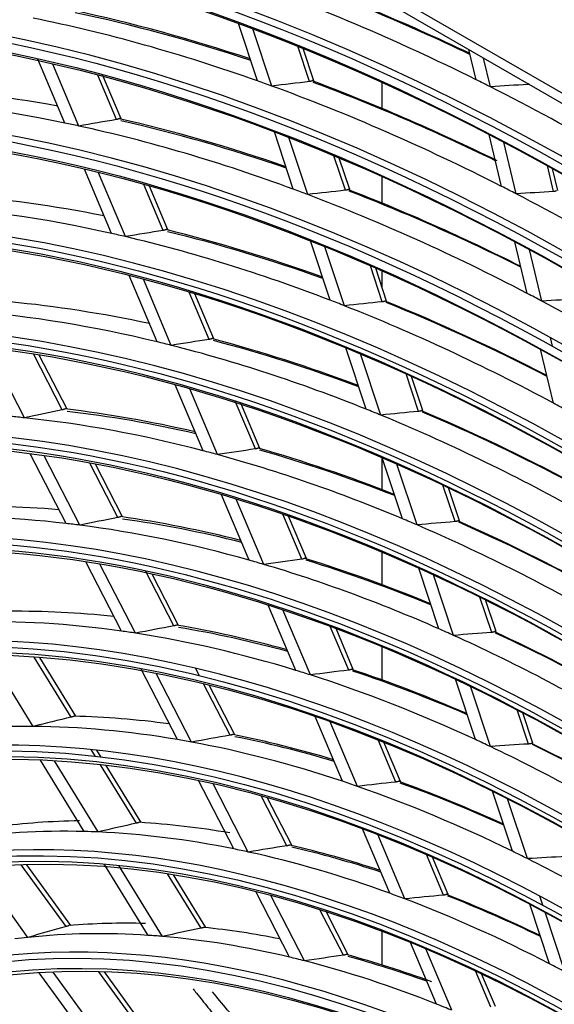
# Model space of a CAD drawing. Units: inches. Extents: x 245 to 9698, y 270 to 789.
# Drawn here: x 394 to 395, y 439 to 442 of the extents above; entities that cross this region are included whole.
import ezdxf

# ---------------------------------------------------------------- set-up
doc = ezdxf.new("R2010")
doc.units = ezdxf.units.IN
doc.header["$MEASUREMENT"] = 0
doc.layers.add('LG-Product', color=3, linetype='Continuous')

# ---------------------------------------------------------------- blocks, each defined once
blk = doc.blocks.new('ODU')
at = {"layer": 'LG-Product'}
for p, q in [((4189.94661, 4951.67044), (4428.06482, 4814.19282)), ((4269.84755, 4904.77865), (4314.681, 4878.89404)), ((4267.34044, 4894.68677), (4265.911, 4899.00447)), ((4268.41737, 4894.30008), (4266.99245, 4898.60414)), ((4271.24699, 4894.63534), (4270.36719, 4897.29282)), ((4271.57507, 4894.6921), (4270.76761, 4897.13107)), ((4283.77845, 4894.77829), (4283.23433, 4897.04979)), ((4284.86903, 4894.23274), (4284.3483, 4896.40661)), ((4252.85484, 4891.51621), (4250.82242, 4896.33175)), ((4253.90322, 4891.29337), (4251.93868, 4895.94805)), ((4256.73324, 4891.78194), (4255.32679, 4895.11432)), ((4257.07949, 4891.82555), (4255.68065, 4895.1399)), ((4276.70862, 4892.60712), (4276.70862, 4894.57467)), ((4287.68295, 4894.42424), (4287.66706, 4894.49056)), ((4270.03459, 4886.54893), (4268.61198, 4890.84602)), ((4271.11723, 4886.14503), (4269.69921, 4890.42823)), ((4285.70003, 4886.75638), (4284.76429, 4890.66277)), ((4286.79433, 4886.19535), (4285.86147, 4890.08967)), ((4273.9527, 4886.46262), (4273.09304, 4889.05926)), ((4274.28055, 4886.52004), (4273.49585, 4888.89027)), ((4289.61203, 4886.37102), (4289.14586, 4888.31711)), ((4256.35577, 4883.22128), (4254.32024, 4888.04418)), ((4257.41232, 4882.97906), (4255.38292, 4887.78743)), ((4276.70862, 4885.49563), (4276.70862, 4887.48891)), ((4289.92277, 4886.44346), (4289.52415, 4888.10755)), ((4260.25076, 4883.44771), (4258.7986, 4886.88839)), ((4260.59668, 4883.4921), (4259.21235, 4886.77205)), ((4272.7964, 4878.20675), (4271.32217, 4882.65975)), ((4287.62707, 4878.71169), (4286.69569, 4882.5999)), ((4273.88549, 4877.78336), (4272.41569, 4882.22294)), ((4288.72545, 4878.13363), (4287.79697, 4882.00968)), ((4276.72759, 4878.08092), (4275.83063, 4880.79024)), ((4277.05521, 4878.13905), (4276.23604, 4880.61337)), ((4276.70862, 4879.18789), (4276.70862, 4880.40958)), ((4259.79532, 4875.07179), (4257.69478, 4880.04869)), ((4260.86077, 4874.80848), (4258.76617, 4879.77132)), ((4263.7084, 4875.25533), (4262.21177, 4878.80139)), ((4264.05398, 4875.30052), (4262.62935, 4878.67598)), ((4289.53906, 4874.73709), (4289.38253, 4875.39056)), ((4249.82224, 4869.35977), (4247.1212, 4874.59738)), ((4252.66126, 4869.96329), (4250.51088, 4874.13312)), ((4275.50978, 4870.01084), (4273.98364, 4874.62064)), ((4276.60589, 4869.56623), (4275.08407, 4874.16297)), ((4289.60251, 4870.46499), (4288.6336, 4874.50981)), ((4253.01892, 4870.01025), (4250.92683, 4874.06703)), ((4279.45525, 4869.84187), (4278.52185, 4872.66125)), ((4279.78262, 4869.90074), (4278.93015, 4872.47567)), ((4263.25005, 4866.88632), (4261.15982, 4871.83879)), ((4264.32547, 4866.59938), (4262.24123, 4871.53769)), ((4267.18344, 4867.02174), (4265.67085, 4870.60561)), ((4267.52866, 4867.06778), (4266.09331, 4870.46863)), ((4252.94019, 4861.42002), (4250.24529, 4866.6457)), ((4253.98209, 4861.29337), (4251.29455, 4866.5048)), ((4276.70862, 4863.96829), (4276.70862, 4866.37308)), ((4278.23515, 4861.77873), (4276.71645, 4866.36603)), ((4256.8351, 4861.86977), (4254.73088, 4865.95008)), ((4257.19529, 4861.91182), (4255.15289, 4865.87225)), ((4279.33912, 4861.31037), (4277.82472, 4865.88469)), ((4282.19663, 4861.56138), (4281.28858, 4864.30421)), ((4282.52374, 4861.62104), (4281.70016, 4864.10872)), ((4266.72273, 4858.65831), (4264.64333, 4863.58513)), ((4267.8094, 4858.34471), (4265.73589, 4863.2576)), ((4270.67909, 4858.73932), (4269.25398, 4862.1159)), ((4271.02393, 4858.78627), (4269.6809, 4861.96836)), ((4276.70862, 4856.81823), (4276.70862, 4859.26803)), ((4257.11222, 4853.32999), (4254.43146, 4858.52827)), ((4258.16941, 4853.1737), (4255.49592, 4858.3579)), ((4261.03842, 4853.71908), (4258.90676, 4857.85261)), ((4280.97467, 4853.50385), (4279.46373, 4858.06772)), ((4261.40158, 4853.75537), (4259.41408, 4857.60934)), ((4282.08752, 4853.00868), (4280.58078, 4857.55989)), ((4284.95427, 4853.23178), (4284.07406, 4855.89052)), ((4285.28111, 4853.29228), (4284.48932, 4855.68392)), ((4270.21686, 4850.37947), (4268.14875, 4855.27955)), ((4271.31634, 4850.03554), (4269.25394, 4854.9221)), ((4274.19942, 4850.3984), (4272.81573, 4853.67686)), ((4274.54429, 4850.44528), (4273.24823, 4853.51611)), ((4276.70862, 4849.66174), (4276.70862, 4852.15655)), ((4250.47241, 4846.15981), (4247.16969, 4851.5251)), ((4253.32895, 4846.86096), (4250.55092, 4851.37389)), ((4253.6885, 4846.92505), (4250.96859, 4851.34356)), ((4261.31525, 4845.17987), (4258.5669, 4850.50921)), ((4262.97488, 4849.96408), (4262.677, 4850.54169)), ((4262.39001, 4844.9895), (4259.73089, 4850.14582)), ((4283.73112, 4845.17785), (4282.22818, 4849.71757)), ((4265.27753, 4845.49899), (4263.28107, 4849.37034)), ((4265.64011, 4845.5364), (4263.71788, 4849.26382)), ((4284.85407, 4844.65218), (4283.35516, 4849.17971)), ((4273.73696, 4842.03913), (4271.6804, 4846.91184)), ((4287.73139, 4844.84334), (4286.88181, 4847.40955)), ((4288.0583, 4844.90361), (4287.30132, 4847.19013)), ((4274.85115, 4841.66033), (4272.8001, 4846.51999)), ((4277.74973, 4841.98647), (4276.41198, 4845.15608)), ((4278.09414, 4842.03445), (4276.85097, 4844.97994)), ((4255.1496, 4843.9033), (4254.82904, 4844.42406)), ((4255.57816, 4843.85528), (4255.25574, 4844.37906)), ((4254.31309, 4838.26723), (4251.01954, 4843.61764)), ((4255.35347, 4838.23049), (4252.0675, 4843.56857)), ((4258.23485, 4838.89129), (4255.52987, 4843.28556)), ((4258.59893, 4838.94803), (4255.9582, 4843.23791)), ((4265.55632, 4836.95597), (4262.90518, 4842.09682)), ((4266.65155, 4836.72593), (4264.00698, 4841.85403)), ((4269.56075, 4837.19336), (4267.62785, 4840.94146)), ((4286.50805, 4836.79), (4285.01322, 4841.3052)), ((4269.92273, 4837.23195), (4268.0738, 4840.81722)), ((4287.64261, 4836.22926), (4286.15161, 4840.73288)), ((4277.28891, 4833.62329), (4275.24408, 4838.46823)), ((4278.42024, 4833.2039), (4276.38055, 4838.03665)), ((4281.33699, 4833.487), (4280.05064, 4836.53482)), ((4252.94735, 4831.12374), (4249.57916, 4835.76178)), ((4253.30327, 4831.20736), (4249.98739, 4835.77337)), ((4259.11769, 4830.46213), (4255.83336, 4835.79755)), ((4260.1851, 4830.38148), (4256.91078, 4835.70063)), ((4281.6809, 4833.53613), (4280.49717, 4836.34082)), ((4250.08154, 4830.30799), (4246.27217, 4835.55354)), ((4263.09536, 4830.99536), (4260.58168, 4835.07885)), ((4263.46476, 4831.04346), (4261.02254, 4835.01085)), ((4269.7511, 4828.82184), (4267.20863, 4833.75196)), ((4270.86992, 4828.54605), (4268.33401, 4833.46346)), ((4289.31011, 4828.32623), (4287.82338, 4832.81697)), ((4288.80451, 4832.71966), (4288.57795, 4833.40401)), ((4273.80434, 4828.96458), (4272.03816, 4832.38941)), ((4274.16571, 4829.00435), (4272.49509, 4832.24386)), ((4290.45818, 4827.72465), (4288.97493, 4832.20492)), ((4276.70862, 4828.23728), (4276.70862, 4830.77067)), ((4280.80209, 4825.29933), (4278.84738, 4829.93072)), ((4281.95319, 4824.83311), (4280.0035, 4829.4526)), ((4254.61042, 4822.58189), (4250.93343, 4827.64516)), ((4255.64496, 4822.64707), (4251.9755, 4827.69997)), ((4258.55049, 4823.40813), (4255.41127, 4827.73087)), ((4258.91351, 4823.48197), (4255.83641, 4827.71919)), ((4284.89105, 4825.06617), (4283.74223, 4827.78813)), ((4285.23448, 4825.11646), (4284.19764, 4827.5731))]:
    blk.add_line(p, q, dxfattribs=at)
for centre, major_axis, ratio, start_param, end_param in [((4292.03515, 4717.59107), (107.97802, -187.02342), 0.57735027, 2.4860447, 3.81080215), ((4292.03515, 4717.59107), (-108.20948, 187.42431), 0.57735027, 5.64310216, 6.93531686), ((4292.26743, 4717.72518), (-107.79197, 186.70117), 0.57735027, 5.64253569, 6.92383493), ((4292.26743, 4717.72518), (108.39553, -187.74657), 0.57735027, 2.5351379, 3.7480474), ((4292.26743, 4717.72518), (-104.17678, 180.43948), 0.57735027, 3.92699084, 6.28318531), ((4292.26743, 4717.72518), (-99.86428, 172.97001), 0.57735027, 3.92699082, 6.28318531), ((4292.26743, 4717.72518), (-95.55178, 165.50054), 0.57735027, 3.92699081, 6.28318531), ((4294.15648, 4718.81582), (104.34375, -180.72868), 0.57735027, 2.42658142, 2.55007406), ((4296.04552, 4719.90646), (104.17678, -180.43948), 0.57735027, 2.44276198, 2.54248614), ((4296.2778, 4720.04056), (-103.99073, 180.11722), 0.57735027, 5.58598517, 5.68546078), ((4294.15648, 4718.81582), (100.03125, -173.25921), 0.57735027, 2.54690724, 2.67005938), ((4296.04552, 4719.90646), (99.86428, -172.97001), 0.57735027, 2.56482264, 2.66210238), ((4296.2778, 4720.04056), (-99.67823, 172.64776), 0.57735027, 5.70822767, 5.80512004), ((4292.26743, 4717.72518), (-91.14553, 157.86869), 0.57735027, 3.92699082, 6.28318531), ((4296.04552, 4719.90646), (95.55178, -165.50054), 0.57735027, 2.68573655, 2.78066032), ((4294.15648, 4718.81582), (100.03125, -173.25921), 0.57735027, 2.53915969, 2.54690724), ((4141.26932, 4649.29193), (412.75278, 156.84332), 0.47071476, 1.07862273, 1.08571261), ((4294.15648, 4718.81582), (100.03125, -173.25921), 0.57735027, 2.41600754, 2.53915969), ((4296.04552, 4719.90646), (99.86428, -172.97001), 0.57735027, 2.4318368, 2.53120268), ((4296.2778, 4720.04056), (-99.67823, 172.64776), 0.57735027, 5.57618875, 5.67422035), ((4294.15648, 4718.81582), (104.34375, -180.72868), 0.57735027, 2.41917436, 2.42658142), ((4135.90002, 4653.91581), (437.11146, 138.11876), 0.45479921, 1.07720125, 1.08397835), ((4294.15648, 4718.81582), (104.34375, -180.72868), 0.57735027, 2.29568173, 2.41917436), ((4294.15648, 4718.81582), (95.71875, -165.78974), 0.57735027, 2.66624749, 2.78902518), ((4294.15648, 4718.81582), (95.71875, -165.78974), 0.57735027, 2.65812549, 2.66624749), ((4147.02497, 4645.14658), (386.77921, 174.07362), 0.48180096, 1.07638056, 1.08381504), ((4294.15648, 4718.81582), (95.71875, -165.78974), 0.57735027, 2.5353478, 2.65812549), ((4296.04552, 4719.90646), (95.55178, -165.50054), 0.57735027, 2.55410551, 2.64976062), ((4296.2778, 4720.04056), (-95.36573, 165.17829), 0.57735027, 5.6975758, 5.79282374), ((4292.26743, 4717.72518), (-86.83303, 150.39922), 0.57735027, 3.92699081, 6.28318531), ((4294.15648, 4718.81582), (100.03125, -173.25921), 0.57735027, 2.40825999, 2.41600754), ((4296.04552, 4719.90646), (91.14553, -157.86869), 0.57735027, 2.67374112, 2.76679198), ((4294.15648, 4718.81582), (95.71875, -165.78974), 0.57735027, 2.5272258, 2.5353478), ((4144.94939, 4650.65621), (395.88853, 150.43142), 0.47071057, 1.06726604, 1.07470049), ((4294.15648, 4718.81582), (95.71875, -165.78974), 0.57735027, 2.40444811, 2.5272258), ((4296.04552, 4719.90646), (95.55178, -165.50054), 0.57735027, 2.42214544, 2.51886093), ((4296.2778, 4720.04056), (-95.36573, 165.17829), 0.57735027, 5.56548163, 5.66192404), ((4139.62986, 4655.01788), (419.97895, 132.71485), 0.45480999, 1.06675694, 1.07384675), ((4294.15648, 4718.81582), (100.03125, -173.25921), 0.57735027, 2.28510785, 2.40825999), ((4294.15648, 4718.81582), (91.3125, -158.15789), 0.57735027, 2.65326626, 2.77562052), ((4294.15648, 4718.81582), (91.3125, -158.15789), 0.57735027, 2.64472082, 2.65326626), ((4150.68504, 4646.76012), (369.96102, 166.5105), 0.48180762, 1.06362349, 1.07144756), ((4296.04552, 4719.90646), (91.14553, -157.86869), 0.57735027, 2.54207173, 2.63589229), ((4296.2778, 4720.04056), (-90.95948, 157.54644), 0.57735027, 5.68561369, 5.77900448), ((4294.15648, 4718.81582), (91.3125, -158.15789), 0.57735027, 2.52236657, 2.64472082), ((4292.26743, 4717.72518), (-82.52053, 142.92975), 0.57735027, 3.9269908, 6.28318531), ((4294.15648, 4718.81582), (95.71875, -165.78974), 0.57735027, 2.3963261, 2.40444811), ((4296.04552, 4719.90646), (86.83303, -150.39922), 0.57735027, 2.66078084, 2.75179065), ((4294.15648, 4718.81582), (91.3125, -158.15789), 0.57735027, 2.51382113, 2.52236657), ((4148.70636, 4652.04412), (378.66288, 143.885), 0.47070951, 1.0545291, 1.06235337), ((4296.04552, 4719.90646), (91.14553, -157.86869), 0.57735027, 2.41005806, 2.5049926), ((4296.2778, 4720.04056), (-90.95948, 157.54644), 0.57735027, 5.55346023, 5.64810479), ((4143.3854, 4656.15995), (402.80729, 127.27929), 0.45479956, 1.05541756, 1.06285214), ((4294.15648, 4718.81582), (95.71875, -165.78974), 0.57735027, 2.27354841, 2.3963261), ((4294.15648, 4718.81582), (87, -150.68842), 0.57735027, 2.63923448, 2.76112734), ((4294.15648, 4718.81582), (91.3125, -158.15789), 0.57735027, 2.39146688, 2.51382113), ((4294.15648, 4718.81582), (87, -150.68842), 0.57735027, 2.63022765, 2.63923448), ((4154.27772, 4648.36231), (353.48278, 159.08879), 0.48180159, 1.04989785, 1.05814722), ((4296.04552, 4719.90646), (86.83303, -150.39922), 0.57735027, 2.52906946, 2.62089096), ((4296.2778, 4720.04056), (-86.64698, 150.07697), 0.57735027, 5.67268999, 5.76405389), ((4294.15648, 4718.81582), (87, -150.68842), 0.57735027, 2.50833479, 2.63022765), ((4292.26743, 4717.72518), (-78.20803, 135.46028), 0.57735027, 3.92699084, 6.28318531), ((4294.15648, 4718.81582), (91.3125, -158.15789), 0.57735027, 2.38292144, 2.39146688), ((4160.08172, 4645.21746), (327.27818, 172.2658), 0.48777705, 1.04193863, 1.05066435), ((4296.04552, 4719.90646), (82.52053, -142.92975), 0.57735027, 2.64641255, 2.73513768), ((4296.2778, 4720.04056), (-82.33448, 142.6075), 0.57735027, 5.79021979, 5.87835412), ((4294.15648, 4718.81582), (87, -150.68842), 0.57735027, 2.49932796, 2.50833479), ((4152.37886, 4653.39457), (361.8107, 137.48448), 0.47071275, 1.04077841, 1.04902768), ((4296.04552, 4719.90646), (86.83303, -150.39922), 0.57735027, 2.39699655, 2.48999126), ((4296.2778, 4720.04056), (-86.64698, 150.07697), 0.57735027, 5.54046697, 5.6331542), ((4294.15648, 4718.81582), (82.6875, -143.21895), 0.57735027, 2.74504684, 2.75457021), ((4294.15648, 4718.81582), (82.6875, -143.21895), 0.57735027, 2.62367052, 2.74504684), ((4294.15648, 4718.81582), (87, -150.68842), 0.57735027, 2.37743509, 2.49932796), ((4294.15648, 4718.81582), (82.6875, -143.21895), 0.57735027, 2.61414715, 2.62367052), ((4157.86303, 4649.94882), (337.01677, 151.68048), 0.48180409, 1.03468331, 1.04340898), ((4296.04552, 4719.90646), (82.52053, -142.92975), 0.57735027, 2.5146555, 2.60423799), ((4296.2778, 4720.04056), (-82.33448, 142.6075), 0.57735027, 5.65835673, 5.74745443), ((4294.15648, 4718.81582), (82.6875, -143.21895), 0.57735027, 2.49277083, 2.61414715), ((4292.26743, 4717.72518), (-73.89553, 127.99081), 0.57735027, 3.92699082, 6.28318531), ((4296.04552, 4719.90646), (78.20803, -135.46028), 0.57735027, 2.76177282, 2.84743773), ((4294.15648, 4718.81582), (78.375, -135.74948), 0.57735027, 2.73720352, 2.85799715), ((4163.56066, 4647.03927), (311.28483, 163.84799), 0.48777739, 1.02501061, 1.03427437), ((4296.04552, 4719.90646), (78.20803, -135.46028), 0.57735027, 2.63038743, 2.71653803), ((4296.2778, 4720.04056), (-78.02198, 135.13803), 0.57735027, 5.77429031, 5.85981078), ((4294.15648, 4718.81582), (82.6875, -143.21895), 0.57735027, 2.48324746, 2.49277083), ((4156.05568, 4654.75262), (344.95185, 131.07763), 0.47071186, 1.02557349, 1.03429919), ((4296.04552, 4719.90646), (82.52053, -142.92975), 0.57735027, 2.38251408, 2.47333829), ((4294.15648, 4718.81582), (78.375, -135.74948), 0.57735027, 2.72709746, 2.73720352), ((4294.15648, 4718.81582), (78.375, -135.74948), 0.57735027, 2.60630382, 2.72709746), ((4294.15648, 4718.81582), (82.6875, -143.21895), 0.57735027, 2.36187113, 2.48324746), ((4296.2778, 4720.04056), (-82.33448, 142.6075), 0.57735027, 5.52606009, 5.61655474), ((4294.15648, 4718.81582), (78.375, -135.74948), 0.57735027, 2.59619776, 2.60630382), ((4161.45285, 4651.54439), (320.54366, 144.26432), 0.48180169, 1.01776371, 1.02702752), ((4296.04552, 4719.90646), (78.20803, -135.46028), 0.57735027, 2.49857928, 2.58563834), ((4296.2778, 4720.04056), (-78.02198, 135.13803), 0.57735027, 5.64236796, 5.72891109), ((4294.15648, 4718.81582), (78.375, -135.74948), 0.57735027, 2.47540413, 2.59619776), ((4292.26743, 4717.72518), (-69.58303, 120.52134), 0.57735027, 3.92699081, 6.28318531), ((4296.04552, 4719.90646), (73.89553, -127.99081), 0.57735027, 2.74381509, 2.82651973), ((4294.15648, 4718.81582), (74.0625, -128.28001), 0.57735027, 2.71769434, 2.83782485), ((4167.04205, 4648.86659), (295.28759, 155.42522), 0.48777483, 1.00605458, 1.01593166), ((4296.04552, 4719.90646), (73.89553, -127.99081), 0.57735027, 2.61239769, 2.69562004), ((4296.2778, 4720.04056), (-73.70948, 127.66856), 0.57735027, 5.75640528, 5.83895182), ((4294.15648, 4718.81582), (78.375, -135.74948), 0.57735027, 2.46529807, 2.47540413), ((4294.15648, 4718.81582), (74.0625, -128.28001), 0.57735027, 2.70692515, 2.71769434), ((4294.15648, 4718.81582), (74.0625, -128.28001), 0.57735027, 2.58679465, 2.70692515), ((4159.73271, 4656.11091), (328.09278, 124.67056), 0.47071087, 1.00864969, 1.01791348), ((4294.15648, 4718.81582), (78.375, -135.74948), 0.57735027, 2.34450444, 2.46529807), ((4296.04552, 4719.90646), (78.20803, -135.46028), 0.57735027, 2.36636206, 2.45473864), ((4296.2778, 4720.04056), (-78.02198, 135.13803), 0.57735027, 5.50998751, 5.59801139), ((4296.04552, 4719.90646), (73.89553, -127.99081), 0.57735027, 2.48053114, 2.56472035), ((4294.15648, 4718.81582), (74.0625, -128.28001), 0.57735027, 2.57602546, 2.58679465), ((4165.03749, 4653.13009), (304.07835, 136.85682), 0.48180449, 0.99878942, 1.0086663), ((4294.15648, 4718.81582), (74.0625, -128.28001), 0.57735027, 2.45589495, 2.57602546), ((4296.2778, 4720.04056), (-73.70948, 127.66856), 0.57735027, 5.62441747, 5.70805212), ((4172.72908, 4646.77332), (269.6152, 164.1392), 0.4884549, 0.99114017, 1.00172349), ((4296.04552, 4719.90646), (69.58303, -120.52134), 0.57735027, 2.72350363, 2.80280769), ((4292.26743, 4717.72518), (-65.27053, 113.05187), 0.57735027, 3.92699079, 6.28318531), ((4294.15648, 4718.81582), (69.75, -120.81054), 0.57735027, 2.8265092, 2.94587721), ((4294.15648, 4718.81582), (69.75, -120.81054), 0.57735027, 2.81497752, 2.8265092), ((4294.15648, 4718.81582), (69.75, -120.81054), 0.57735027, 2.69560951, 2.81497752), ((4170.51984, 4650.68588), (279.29603, 147.0097), 0.48777646, 0.98464244, 0.99522576), ((4296.04552, 4719.90646), (69.58303, -120.52134), 0.57735027, 2.59205259, 2.671908), ((4296.2778, 4720.04056), (-69.39698, 120.19909), 0.57735027, 5.73617041, 5.81530129), ((4294.15648, 4718.81582), (69.75, -120.81054), 0.57735027, 2.68407782, 2.69560951), ((4294.15648, 4718.81582), (69.75, -120.81054), 0.57735027, 2.56470981, 2.68407782), ((4294.15648, 4718.81582), (74.0625, -128.28001), 0.57735027, 2.44512576, 2.45589495), ((4163.40913, 4657.46811), (311.23465, 118.26438), 0.47071046, 0.98968666, 0.99956367), ((4294.15648, 4718.81582), (74.0625, -128.28001), 0.57735027, 2.32499526, 2.44512576), ((4296.04552, 4719.90646), (73.89553, -127.99081), 0.57735027, 2.34823116, 2.43382065), ((4296.2778, 4720.04056), (-73.70948, 127.66856), 0.57735027, 5.49194082, 5.57715243), ((4294.15648, 4718.81582), (69.75, -120.81054), 0.57735027, 2.55317813, 2.56470981), ((4168.629, 4654.72827), (287.60309, 129.43825), 0.48180087, 0.97739618, 0.98797956), ((4294.15648, 4718.81582), (69.75, -120.81054), 0.57735027, 2.43381012, 2.55317813), ((4296.04552, 4719.90646), (69.58303, -120.52134), 0.57735027, 2.46011866, 2.5410083), ((4296.2778, 4720.04056), (-69.39698, 120.19909), 0.57735027, 5.60410894, 5.6844016), ((4296.04552, 4719.90646), (65.27053, -113.05187), 0.57735027, 2.82981907, 2.90658105), ((4176.08205, 4648.8204), (254.17539, 154.73936), 0.4884546, 0.96676906, 0.97817633), ((4296.04552, 4719.90646), (65.27053, -113.05187), 0.57735027, 2.69631287, 2.77568135), ((4294.15648, 4718.81582), (65.4375, -113.34107), 0.57735027, 2.80128657, 2.91976702), ((4294.15648, 4718.81582), (65.4375, -113.34107), 0.57735027, 2.78886733, 2.80128657), ((4294.15648, 4718.81582), (65.4375, -113.34107), 0.57735027, 2.67038688, 2.78886733), ((4292.26743, 4717.72518), (-61.05178, 105.74479), 0.57735027, 3.92699081, 6.28318531), ((4174.00053, 4652.51122), (263.30015, 138.58865), 0.48777508, 0.96027609, 0.97168344), ((4296.04552, 4719.90646), (65.27053, -113.05187), 0.57735027, 2.5688398, 2.64478166), ((4294.15648, 4718.81582), (65.4375, -113.34107), 0.57735027, 2.65796764, 2.67038688), ((4294.15648, 4718.81582), (65.4375, -113.34107), 0.57735027, 2.53948718, 2.65796764), ((4296.2778, 4720.04056), (-65.08448, 112.72962), 0.57735027, 5.71308364, 5.78823844), ((4294.15648, 4718.81582), (69.75, -120.81054), 0.57735027, 2.42227844, 2.43381012), ((4167.08577, 4658.82559), (294.37626, 111.85795), 0.47070993, 0.96828234, 0.9788657), ((4294.15648, 4718.81582), (69.75, -120.81054), 0.57735027, 2.30291042, 2.42227844), ((4294.15648, 4718.81582), (65.4375, -113.34107), 0.57735027, 2.52706794, 2.53948718), ((4172.21628, 4656.31878), (271.13396, 122.02648), 0.48180119, 0.95302301, 0.96443032), ((4296.04552, 4719.90646), (65.27053, -113.05187), 0.57735027, 2.43682777, 2.51388197), ((4294.15648, 4718.81582), (65.4375, -113.34107), 0.57735027, 2.40858749, 2.52706794), ((4296.2778, 4720.04056), (-65.08448, 112.72962), 0.57735027, 5.5809322, 5.65733874), ((4296.04552, 4719.90646), (61.05178, -105.74479), 0.57735027, 2.80063885, 2.87594803), ((4181.56888, 4647.52668), (229.47989, 159.96418), 0.48381545, 0.94634347, 0.95870375), ((4294.15648, 4718.81582), (61.21875, -106.03399), 0.57735027, 2.7728619, 2.89031856), ((4179.36267, 4650.82412), (239.07049, 145.54276), 0.48845384, 0.93939638, 0.95175667), ((4296.04552, 4719.90646), (61.05178, -105.74479), 0.57735027, 2.67425899, 2.74504834), ((4294.15648, 4718.81582), (61.21875, -106.03399), 0.57735027, 2.89031856, 2.90376159), ((4294.15648, 4718.81582), (61.21875, -106.03399), 0.57735027, 2.75941887, 2.7728619), ((4294.15648, 4718.81582), (61.21875, -106.03399), 0.57735027, 2.6419622, 2.75941887), ((4292.26743, 4717.72518), (-56.73928, 98.27532), 0.57735027, 3.92699079, 6.28318531), ((4296.04552, 4719.90646), (61.05178, -105.74479), 0.57735027, 2.53779193, 2.61414864), ((4294.15648, 4718.81582), (61.21875, -106.03399), 0.57735027, 2.62851918, 2.6419622), ((4177.4028, 4654.29147), (247.65591, 130.35566), 0.48777624, 0.93289443, 0.94525465), ((4294.15648, 4718.81582), (61.21875, -106.03399), 0.57735027, 2.51106251, 2.62851918), ((4296.2778, 4720.04056), (-60.86573, 105.42253), 0.57735027, 5.68709308, 5.75766847), ((4294.15648, 4718.81582), (65.4375, -113.34107), 0.57735027, 2.39616825, 2.40858749), ((4294.15648, 4718.81582), (61.21875, -106.03399), 0.57735027, 2.49761948, 2.51106251)]:
    blk.add_ellipse(centre, major_axis=major_axis, ratio=ratio, start_param=start_param, end_param=end_param, dxfattribs=at)
for centre, major_axis in [((4292.03515, 4717.59107), (103.99073, -180.11722)), ((4292.03515, 4717.59107), (-103.57177, 179.39157)), ((4292.26743, 4717.72518), (103.38572, -179.06932)), ((4292.03515, 4717.59107), (99.67823, -172.64776)), ((4292.03515, 4717.59107), (-99.25927, 171.9221)), ((4292.26743, 4717.72518), (99.07322, -171.59985)), ((4292.03515, 4717.59107), (95.36573, -165.17829)), ((4292.03515, 4717.59107), (-94.94677, 164.45263)), ((4292.26743, 4717.72518), (94.76072, -164.13038)), ((4292.03515, 4717.59107), (90.95948, -157.54644)), ((4292.03515, 4717.59107), (-90.72802, 157.14554)), ((4292.26743, 4717.72518), (90.54197, -156.82329)), ((4292.03515, 4717.59107), (86.64698, -150.07697)), ((4292.03515, 4717.59107), (-86.41552, 149.67607)), ((4292.26743, 4717.72518), (86.22947, -149.35382)), ((4292.03515, 4717.59107), (82.33448, -142.6075)), ((4292.03515, 4717.59107), (-82.10302, 142.2066)), ((4292.26743, 4717.72518), (81.91697, -141.88435)), ((4292.03515, 4717.59107), (78.02198, -135.13803)), ((4292.03515, 4717.59107), (-77.79052, 134.73714)), ((4292.26743, 4717.72518), (77.60447, -134.41488)), ((4292.03515, 4717.59107), (73.70948, -127.66856)), ((4292.03515, 4717.59107), (-73.47802, 127.26767)), ((4292.26743, 4717.72518), (73.29197, -126.94542)), ((4292.03515, 4717.59107), (69.39698, -120.19909)), ((4292.03515, 4717.59107), (-69.16552, 119.7982)), ((4292.26743, 4717.72518), (68.97947, -119.47595)), ((4292.03515, 4717.59107), (65.08448, -112.72962)), ((4292.03515, 4717.59107), (-64.85302, 112.32873)), ((4292.26743, 4717.72518), (64.66697, -112.00648)), ((4292.03515, 4717.59107), (60.86573, -105.42253)), ((4292.03515, 4717.59107), (-60.44677, 104.69688)), ((4292.26743, 4717.72518), (60.26072, -104.37463)), ((4292.03515, 4717.59107), (56.55323, -97.95306)), ((4292.03515, 4717.59107), (-56.13427, 97.22741)), ((4292.26743, 4717.72518), (55.94822, -96.90516))]:
    blk.add_ellipse(centre, major_axis=major_axis, ratio=0.57735027, dxfattribs=at)
for points, knots in [([(4271.45519, 4894.69039), (4271.44176, 4894.68376), (4271.42718, 4894.67764), (4271.39589, 4894.66634), (4271.37917, 4894.66116), (4271.35244, 4894.65412), (4271.34333, 4894.65192), (4271.32486, 4894.64781), (4271.31547, 4894.64591), (4271.28688, 4894.64064), (4271.26723, 4894.6377), (4271.24699, 4894.63534)], [0, 0, 0, 0, 0.25, 0.25, 0.5, 0.5, 0.625, 0.625, 0.75, 0.75, 1, 1, 1, 1]), ([(4271.5744, 4894.6941), (4271.57402, 4894.69528), (4271.57359, 4894.69641), (4271.57176, 4894.70054), (4271.57001, 4894.70325), (4271.5656, 4894.70797), (4271.56295, 4894.70996), (4271.55374, 4894.71468), (4271.54589, 4894.71622), (4271.53115, 4894.71577), (4271.52571, 4894.71515), (4271.514, 4894.71292), (4271.50144, 4894.70973), (4271.4871, 4894.70453), (4271.4718, 4894.69825), (4271.46367, 4894.69457), (4271.45519, 4894.69039)], [0, 0, 0, 0, 0.04294581, 0.04294581, 0.16257758, 0.16257758, 0.28220935, 0.28220935, 0.5214729, 0.5214729, 0.64110468, 0.64110468, 0.76073645, 0.88036823, 0.88036823, 1, 1, 1, 1]), ([(4287.76356, 4894.43411), (4287.75629, 4894.43277), (4287.74892, 4894.43155), (4287.72255, 4894.42764), (4287.70305, 4894.42557), (4287.68295, 4894.42424)], [0, 0, 0, 0, 0.28297304, 0.28297304, 1, 1, 1, 1]), ([(4256.94309, 4891.84216), (4256.92938, 4891.8358), (4256.91456, 4891.82975), (4256.88282, 4891.81826), (4256.86591, 4891.81282), (4256.82996, 4891.80253), (4256.81133, 4891.79782), (4256.77309, 4891.78925), (4256.75344, 4891.78538), (4256.73324, 4891.78194)], [0, 0, 0, 0, 0.25, 0.25, 0.5, 0.5, 0.75, 0.75, 1, 1, 1, 1]), ([(4257.07868, 4891.82748), (4257.07764, 4891.82999), (4257.07647, 4891.83239), (4257.07293, 4891.83862), (4257.07029, 4891.84223), (4257.06417, 4891.84869), (4257.0607, 4891.85152), (4257.04912, 4891.85863), (4257.03984, 4891.86162), (4257.02322, 4891.86308), (4257.0172, 4891.86306), (4257.00444, 4891.86192), (4256.99094, 4891.85969), (4256.97591, 4891.85524), (4256.96006, 4891.84959), (4256.95172, 4891.84616), (4256.94309, 4891.84216)], [0, 0, 0, 0, 0.06725652, 0.06725652, 0.18384945, 0.18384945, 0.30044239, 0.30044239, 0.53362826, 0.53362826, 0.65022119, 0.65022119, 0.76681413, 0.88340706, 0.88340706, 1, 1, 1, 1]), ([(4274.16111, 4886.517), (4274.14768, 4886.51035), (4274.1331, 4886.50422), (4274.10177, 4886.49295), (4274.08503, 4886.48781), (4274.04934, 4886.47854), (4274.03079, 4886.47451), (4273.99262, 4886.46767), (4273.97295, 4886.46485), (4273.9527, 4886.46262)], [0, 0, 0, 0, 0.25, 0.25, 0.5, 0.5, 0.75, 0.75, 1, 1, 1, 1]), ([(4274.27989, 4886.52203), (4274.27951, 4886.52321), (4274.27908, 4886.52434), (4274.27726, 4886.52839), (4274.27551, 4886.53102), (4274.27113, 4886.53558), (4274.2685, 4886.53749), (4274.25934, 4886.54198), (4274.25151, 4886.54338), (4274.23682, 4886.54274), (4274.2314, 4886.54206), (4274.21973, 4886.53974), (4274.2072, 4886.53646), (4274.19291, 4886.5312), (4274.17767, 4886.52488), (4274.16957, 4886.52119), (4274.16111, 4886.517)], [0, 0, 0, 0, 0.04406565, 0.04406565, 0.16355745, 0.16355745, 0.28304924, 0.28304924, 0.52203283, 0.52203283, 0.64152462, 0.64152462, 0.76101641, 0.88050821, 0.88050821, 1, 1, 1, 1]), ([(4289.81812, 4886.42092), (4289.80494, 4886.41397), (4289.79059, 4886.40772), (4289.75971, 4886.39654), (4289.74318, 4886.39161), (4289.7167, 4886.38524), (4289.70767, 4886.3833), (4289.68936, 4886.37983), (4289.68004, 4886.37828), (4289.65166, 4886.37421), (4289.63215, 4886.37224), (4289.61203, 4886.37102)], [0, 0, 0, 0, 0.25, 0.25, 0.5, 0.5, 0.625, 0.625, 0.75, 0.75, 1, 1, 1, 1]), ([(4260.46092, 4883.50718), (4260.44721, 4883.50078), (4260.43238, 4883.49473), (4260.40061, 4883.48328), (4260.38367, 4883.47787), (4260.34765, 4883.46772), (4260.329, 4883.4631), (4260.29069, 4883.45474), (4260.27099, 4883.45101), (4260.25076, 4883.44771)], [0, 0, 0, 0, 0.25, 0.25, 0.5, 0.5, 0.75, 0.75, 1, 1, 1, 1]), ([(4260.59587, 4883.49401), (4260.59483, 4883.49651), (4260.59366, 4883.4989), (4260.59014, 4883.50504), (4260.58753, 4883.50855), (4260.58145, 4883.51483), (4260.578, 4883.51757), (4260.5665, 4883.52443), (4260.55726, 4883.52726), (4260.54072, 4883.52851), (4260.53472, 4883.52842), (4260.52202, 4883.52716), (4260.50857, 4883.52484), (4260.49361, 4883.52032), (4260.47783, 4883.51463), (4260.46952, 4883.51118), (4260.46092, 4883.50718)], [0, 0, 0, 0, 0.06841879, 0.06841879, 0.18486644, 0.18486644, 0.30131409, 0.30131409, 0.5342094, 0.5342094, 0.65065705, 0.65065705, 0.7671047, 0.88355235, 0.88355235, 1, 1, 1, 1]), ([(4276.93626, 4878.13454), (4276.92282, 4878.12785), (4276.90822, 4878.12172), (4276.87686, 4878.11049), (4276.86009, 4878.10539), (4276.82434, 4878.09625), (4276.80578, 4878.09231), (4276.76756, 4878.08569), (4276.74787, 4878.083), (4276.72759, 4878.08092)], [0, 0, 0, 0, 0.25, 0.25, 0.5, 0.5, 0.75, 0.75, 1, 1, 1, 1]), ([(4277.05455, 4878.14103), (4277.05417, 4878.14221), (4277.05373, 4878.14334), (4277.05192, 4878.1473), (4277.0502, 4878.14984), (4277.04585, 4878.15422), (4277.04323, 4878.15604), (4277.03411, 4878.16028), (4277.02632, 4878.16152), (4277.01168, 4878.16068), (4277.00628, 4878.15993), (4276.99465, 4878.15749), (4276.98217, 4878.15412), (4276.96793, 4878.1488), (4276.95275, 4878.14244), (4276.94468, 4878.13873), (4276.93626, 4878.13454)], [0, 0, 0, 0, 0.04533075, 0.04533075, 0.1646644, 0.1646644, 0.28399806, 0.28399806, 0.52266537, 0.52266537, 0.64199903, 0.64199903, 0.76133269, 0.88066634, 0.88066634, 1, 1, 1, 1]), ([(4263.91892, 4875.31397), (4263.90521, 4875.30754), (4263.89037, 4875.30149), (4263.85857, 4875.29008), (4263.84161, 4875.28472), (4263.80552, 4875.27471), (4263.78685, 4875.27019), (4263.74845, 4875.26207), (4263.7287, 4875.25847), (4263.7084, 4875.25533)], [0, 0, 0, 0, 0.25, 0.25, 0.5, 0.5, 0.75, 0.75, 1, 1, 1, 1]), ([(4264.05319, 4875.30241), (4264.05215, 4875.30491), (4264.05098, 4875.30729), (4264.04747, 4875.31331), (4264.04489, 4875.31673), (4264.03887, 4875.32282), (4264.03544, 4875.32546), (4264.02401, 4875.33205), (4264.01482, 4875.33471), (4263.99836, 4875.33574), (4263.99239, 4875.33558), (4263.97974, 4875.3342), (4263.96636, 4875.33177), (4263.95146, 4875.32718), (4263.93575, 4875.32144), (4263.92748, 4875.31798), (4263.91892, 4875.31397)], [0, 0, 0, 0, 0.06962934, 0.06962934, 0.18592568, 0.18592568, 0.30222201, 0.30222201, 0.53481467, 0.53481467, 0.651111, 0.651111, 0.76740734, 0.88370367, 0.88370367, 1, 1, 1, 1]), ([(4252.87305, 4870.02748), (4252.85905, 4870.02129), (4252.84397, 4870.01527), (4252.81177, 4870.0036), (4252.79465, 4869.99794), (4252.75833, 4869.98696), (4252.7396, 4869.98179), (4252.70118, 4869.97208), (4252.68147, 4869.96753), (4252.66126, 4869.96329)], [0, 0, 0, 0, 0.25, 0.25, 0.5, 0.5, 0.75, 0.75, 1, 1, 1, 1]), ([(4279.66419, 4869.89466), (4279.65075, 4869.88794), (4279.63614, 4869.8818), (4279.60474, 4869.8706), (4279.58795, 4869.86555), (4279.55213, 4869.85656), (4279.53355, 4869.85272), (4279.49528, 4869.84634), (4279.47556, 4869.84379), (4279.45525, 4869.84187)], [0, 0, 0, 0, 0.25, 0.25, 0.5, 0.5, 0.75, 0.75, 1, 1, 1, 1]), ([(4279.78197, 4869.90271), (4279.78159, 4869.90389), (4279.78115, 4869.90502), (4279.77935, 4869.90887), (4279.77764, 4869.91132), (4279.77333, 4869.9155), (4279.77073, 4869.91723), (4279.76166, 4869.9212), (4279.7539, 4869.92228), (4279.73932, 4869.92122), (4279.73394, 4869.9204), (4279.72235, 4869.91785), (4279.70992, 4869.91436), (4279.69573, 4869.90898), (4279.68062, 4869.90257), (4279.67258, 4869.89885), (4279.66419, 4869.89466)], [0, 0, 0, 0, 0.04663646, 0.04663646, 0.1658069, 0.1658069, 0.28497734, 0.28497734, 0.52331823, 0.52331823, 0.64248867, 0.64248867, 0.76165911, 0.88082956, 0.88082956, 1, 1, 1, 1]), ([(4267.39435, 4867.07944), (4267.38064, 4867.07297), (4267.36578, 4867.06691), (4267.33392, 4867.05555), (4267.31692, 4867.05024), (4267.28074, 4867.04039), (4267.26203, 4867.03598), (4267.22356, 4867.02813), (4267.20377, 4867.02469), (4267.18344, 4867.02174)], [0, 0, 0, 0, 0.25, 0.25, 0.5, 0.5, 0.75, 0.75, 1, 1, 1, 1]), ([(4267.52787, 4867.06965), (4267.52684, 4867.07214), (4267.52567, 4867.07451), (4267.52218, 4867.08041), (4267.51963, 4867.08372), (4267.51366, 4867.08959), (4267.51026, 4867.09214), (4267.49891, 4867.09842), (4267.48978, 4867.1009), (4267.47341, 4867.10168), (4267.46747, 4867.10145), (4267.45488, 4867.09993), (4267.44156, 4867.09739), (4267.42673, 4867.09272), (4267.41111, 4867.08692), (4267.40287, 4867.08345), (4267.39435, 4867.07944)], [0, 0, 0, 0, 0.07100593, 0.07100593, 0.18713019, 0.18713019, 0.30325445, 0.30325445, 0.53550296, 0.53550296, 0.65162722, 0.65162722, 0.76775148, 0.88387574, 0.88387574, 1, 1, 1, 1]), ([(4257.04742, 4861.93292), (4257.03343, 4861.92668), (4257.01833, 4861.92066), (4256.98606, 4861.90903), (4256.96889, 4861.90343), (4256.93246, 4861.89263), (4256.91369, 4861.88759), (4256.87515, 4861.87818), (4256.85538, 4861.8738), (4256.8351, 4861.86977)], [0, 0, 0, 0, 0.25, 0.25, 0.5, 0.5, 0.75, 0.75, 1, 1, 1, 1]), ([(4282.40589, 4861.61322), (4282.39244, 4861.60646), (4282.37782, 4861.60031), (4282.34637, 4861.58917), (4282.32954, 4861.58417), (4282.29365, 4861.57534), (4282.27505, 4861.57162), (4282.23672, 4861.56551), (4282.21697, 4861.56311), (4282.19663, 4861.56138)], [0, 0, 0, 0, 0.25, 0.25, 0.5, 0.5, 0.75, 0.75, 1, 1, 1, 1]), ([(4282.5231, 4861.62299), (4282.52272, 4861.62417), (4282.52227, 4861.62529), (4282.52049, 4861.62903), (4282.5188, 4861.63136), (4282.51453, 4861.63534), (4282.51195, 4861.63696), (4282.50294, 4861.64064), (4282.49521, 4861.64153), (4282.4807, 4861.64023), (4282.47533, 4861.63935), (4282.46379, 4861.63666), (4282.45141, 4861.63307), (4282.43729, 4861.6276), (4282.42225, 4861.62115), (4282.41424, 4861.61742), (4282.40589, 4861.61322)], [0, 0, 0, 0, 0.04801727, 0.04801727, 0.16701511, 0.16701511, 0.28601295, 0.28601295, 0.52400864, 0.52400864, 0.64300648, 0.64300648, 0.76200432, 0.88100216, 0.88100216, 1, 1, 1, 1]), ([(4270.89045, 4858.79595), (4270.87673, 4858.78945), (4270.86186, 4858.78338), (4270.82994, 4858.77207), (4270.8129, 4858.76682), (4270.77662, 4858.75715), (4270.75788, 4858.75287), (4270.71931, 4858.74533), (4270.69948, 4858.74207), (4270.67909, 4858.73932)], [0, 0, 0, 0, 0.25, 0.25, 0.5, 0.5, 0.75, 0.75, 1, 1, 1, 1]), ([(4271.02315, 4858.78812), (4271.02212, 4858.7906), (4271.02094, 4858.79294), (4271.01748, 4858.7987), (4271.01496, 4858.80189), (4271.00906, 4858.80753), (4271.00569, 4858.80996), (4270.99443, 4858.81593), (4270.98536, 4858.81819), (4270.96908, 4858.81872), (4270.96318, 4858.8184), (4270.95065, 4858.81674), (4270.9374, 4858.81406), (4270.92266, 4858.80931), (4270.90712, 4858.80346), (4270.89893, 4858.79997), (4270.89045, 4858.79595)], [0, 0, 0, 0, 0.07242793, 0.07242793, 0.18837443, 0.18837443, 0.30432094, 0.30432094, 0.53621396, 0.53621396, 0.65216047, 0.65216047, 0.76810698, 0.88405349, 0.88405349, 1, 1, 1, 1]), ([(4261.25137, 4853.78102), (4261.23737, 4853.77474), (4261.22224, 4853.76871), (4261.1899, 4853.75715), (4261.17267, 4853.7516), (4261.13611, 4853.74102), (4261.11728, 4853.73612), (4261.07861, 4853.72705), (4261.05877, 4853.72288), (4261.03842, 4853.71908)], [0, 0, 0, 0, 0.25, 0.25, 0.5, 0.5, 0.75, 0.75, 1, 1, 1, 1]), ([(4285.16389, 4853.28254), (4285.15043, 4853.27574), (4285.13579, 4853.26959), (4285.10428, 4853.2585), (4285.08742, 4853.25356), (4285.05144, 4853.24492), (4285.03282, 4853.24133), (4284.99442, 4853.23552), (4284.97464, 4853.2333), (4284.95427, 4853.23178)], [0, 0, 0, 0, 0.25, 0.25, 0.5, 0.5, 0.75, 0.75, 1, 1, 1, 1]), ([(4285.28047, 4853.2942), (4285.28009, 4853.29537), (4285.27964, 4853.29649), (4285.27788, 4853.3001), (4285.27621, 4853.30232), (4285.27198, 4853.30606), (4285.26942, 4853.30757), (4285.26047, 4853.31092), (4285.25278, 4853.31162), (4285.23834, 4853.31006), (4285.233, 4853.30909), (4285.22151, 4853.30626), (4285.20918, 4853.30255), (4285.19513, 4853.297), (4285.18016, 4853.2905), (4285.1722, 4853.28675), (4285.16389, 4853.28254)], [0, 0, 0, 0, 0.04966787, 0.04966787, 0.16845938, 0.16845938, 0.2872509, 0.2872509, 0.52483393, 0.52483393, 0.64362545, 0.64362545, 0.76241697, 0.88120848, 0.88120848, 1, 1, 1, 1]), ([(4274.41131, 4850.4538), (4274.39758, 4850.44725), (4274.38269, 4850.44118), (4274.35071, 4850.42993), (4274.33362, 4850.42475), (4274.29724, 4850.4153), (4274.27845, 4850.41116), (4274.23977, 4850.40397), (4274.21986, 4850.40091), (4274.19942, 4850.3984)], [0, 0, 0, 0, 0.25, 0.25, 0.5, 0.5, 0.75, 0.75, 1, 1, 1, 1]), ([(4274.54319, 4850.44789), (4274.54215, 4850.45043), (4274.54094, 4850.45283), (4274.53541, 4850.46186), (4274.52972, 4850.46728), (4274.51471, 4850.47486), (4274.50565, 4850.4769), (4274.48954, 4850.47714), (4274.48374, 4850.47674), (4274.47437, 4850.47538), (4274.47112, 4850.47479), (4274.46447, 4850.47337), (4274.46106, 4850.47253), (4274.44358, 4850.46772), (4274.4282, 4850.46186), (4274.41131, 4850.4538)], [0, 0, 0, 0, 0.07648255, 0.07648255, 0.30736192, 0.30736192, 0.53824128, 0.53824128, 0.65368096, 0.65368096, 0.7114008, 0.7114008, 0.76912064, 0.76912064, 1, 1, 1, 1]), ([(4253.54297, 4846.92868), (4253.52868, 4846.92258), (4253.51331, 4846.91655), (4253.48057, 4846.90465), (4253.46317, 4846.89877), (4253.42642, 4846.88718), (4253.40756, 4846.88163), (4253.36894, 4846.87096), (4253.34917, 4846.86585), (4253.32895, 4846.86096)], [0, 0, 0, 0, 0.25, 0.25, 0.5, 0.5, 0.75, 0.75, 1, 1, 1, 1]), ([(4265.4912, 4845.55953), (4265.47719, 4845.5532), (4265.46204, 4845.54717), (4265.4296, 4845.53567), (4265.41229, 4845.5302), (4265.3756, 4845.51986), (4265.3567, 4845.51513), (4265.31788, 4845.50646), (4265.29796, 4845.50252), (4265.27753, 4845.49899)], [0, 0, 0, 0, 0.25, 0.25, 0.5, 0.5, 0.75, 0.75, 1, 1, 1, 1]), ([(4287.94142, 4844.89287), (4287.92795, 4844.88603), (4287.91328, 4844.87987), (4287.88172, 4844.86884), (4287.8648, 4844.86397), (4287.82874, 4844.85554), (4287.81008, 4844.8521), (4287.77161, 4844.84665), (4287.75179, 4844.84464), (4287.73139, 4844.84334)], [0, 0, 0, 0, 0.25, 0.25, 0.5, 0.5, 0.75, 0.75, 1, 1, 1, 1]), ([(4288.05736, 4844.90646), (4288.05698, 4844.90768), (4288.05651, 4844.90883), (4288.05354, 4844.91472), (4288.04948, 4844.91825), (4288.03754, 4844.92231), (4288.02985, 4844.92277), (4288.01553, 4844.92094), (4288.01029, 4844.91991), (4288.00168, 4844.91767), (4287.99868, 4844.9168), (4287.99249, 4844.91486), (4287.98929, 4844.91377), (4287.9728, 4844.90781), (4287.95799, 4844.9013), (4287.94142, 4844.89287)], [0, 0, 0, 0, 0.05372612, 0.05372612, 0.29029459, 0.29029459, 0.52686306, 0.52686306, 0.6451473, 0.6451473, 0.70428941, 0.70428941, 0.76343153, 0.76343153, 1, 1, 1, 1]), ([(4277.96222, 4842.04043), (4277.94849, 4842.03383), (4277.93356, 4842.02775), (4277.90149, 4842.01657), (4277.88432, 4842.01147), (4277.84783, 4842.00227), (4277.82898, 4841.9983), (4277.79019, 4841.99152), (4277.77024, 4841.9887), (4277.74973, 4841.98647)], [0, 0, 0, 0, 0.25, 0.25, 0.5, 0.5, 0.75, 0.75, 1, 1, 1, 1]), ([(4278.09307, 4842.03697), (4278.09205, 4842.03947), (4278.09085, 4842.04183), (4278.08743, 4842.04727), (4278.08501, 4842.05017), (4278.07932, 4842.05524), (4278.07606, 4842.05741), (4278.06492, 4842.06269), (4278.05594, 4842.06448), (4278.03994, 4842.06439), (4278.03419, 4842.0639), (4278.02488, 4842.0624), (4278.02166, 4842.06178), (4278.01505, 4842.06028), (4278.01167, 4842.05941), (4277.99429, 4842.05443), (4277.97901, 4842.0485), (4277.96222, 4842.04043)], [0, 0, 0, 0, 0.07801651, 0.07801651, 0.19326445, 0.19326445, 0.30851238, 0.30851238, 0.53900826, 0.53900826, 0.65425619, 0.65425619, 0.71188016, 0.71188016, 0.76950413, 0.76950413, 1, 1, 1, 1]), ([(4258.44985, 4838.95742), (4258.43556, 4838.95126), (4258.42017, 4838.94523), (4258.39554, 4838.93637), (4258.38707, 4838.93345), (4258.36961, 4838.92767), (4258.36061, 4838.9248), (4258.33293, 4838.91632), (4258.31397, 4838.91095), (4258.28483, 4838.90329), (4258.275, 4838.9008), (4258.2551, 4838.89594), (4258.24501, 4838.89358), (4258.23485, 4838.89129)], [0, 0, 0, 0, 0.25, 0.25, 0.375, 0.375, 0.5, 0.5, 0.75, 0.75, 0.875, 0.875, 1, 1, 1, 1]), ([(4269.77527, 4837.25225), (4269.76126, 4837.24585), (4269.74607, 4837.23982), (4269.72166, 4837.23126), (4269.71324, 4837.22849), (4269.69587, 4837.22312), (4269.6869, 4837.22052), (4269.65926, 4837.21298), (4269.64028, 4837.20844), (4269.60129, 4837.20024), (4269.58128, 4837.19658), (4269.56075, 4837.19336)], [0, 0, 0, 0, 0.25, 0.25, 0.375, 0.375, 0.5, 0.5, 0.75, 0.75, 1, 1, 1, 1]), ([(4281.55019, 4833.53926), (4281.53645, 4833.5326), (4281.5215, 4833.52652), (4281.49739, 4833.51821), (4281.48906, 4833.51558), (4281.47186, 4833.51058), (4281.46295, 4833.50821), (4281.4355, 4833.50154), (4281.41659, 4833.49777), (4281.38737, 4833.49304), (4281.37749, 4833.49161), (4281.35745, 4833.48907), (4281.34726, 4833.48795), (4281.33699, 4833.487)], [0, 0, 0, 0, 0.25, 0.25, 0.375, 0.375, 0.5, 0.5, 0.75, 0.75, 0.875, 0.875, 1, 1, 1, 1]), ([(4281.67988, 4833.53854), (4281.67888, 4833.54101), (4281.67768, 4833.54331), (4281.67432, 4833.54853), (4281.67194, 4833.55127), (4281.66634, 4833.55603), (4281.66311, 4833.55804), (4281.65211, 4833.56286), (4281.64321, 4833.56437), (4281.62735, 4833.56392), (4281.62164, 4833.56332), (4281.6124, 4833.56168), (4281.6092, 4833.561), (4281.60265, 4833.55942), (4281.59929, 4833.55851), (4281.58204, 4833.55336), (4281.56687, 4833.54734), (4281.55019, 4833.53926)], [0, 0, 0, 0, 0.07981057, 0.07981057, 0.19483424, 0.19483424, 0.30985792, 0.30985792, 0.53990528, 0.53990528, 0.65492896, 0.65492896, 0.7124408, 0.7124408, 0.76995264, 0.76995264, 1, 1, 1, 1]), ([(4253.16323, 4831.19586), (4253.14864, 4831.18983), (4253.13299, 4831.18376), (4253.10804, 4831.17459), (4253.09948, 4831.17152), (4253.08186, 4831.16536), (4253.07278, 4831.16227), (4253.04497, 4831.153), (4253.026, 4831.14697), (4252.98727, 4831.13516), (4252.9675, 4831.12939), (4252.94735, 4831.12374)], [0, 0, 0, 0, 0.25, 0.25, 0.375, 0.375, 0.5, 0.5, 0.75, 0.75, 1, 1, 1, 1]), ([(4263.3115, 4831.05962), (4263.29721, 4831.0534), (4263.28178, 4831.04737), (4263.25704, 4831.03859), (4263.24853, 4831.0357), (4263.23098, 4831.03002), (4263.22191, 4831.02721), (4263.19409, 4831.01899), (4263.17502, 4831.01383), (4263.14569, 4831.00656), (4263.13579, 4831.00421), (4263.11575, 4830.99967), (4263.10558, 4830.99747), (4263.09536, 4830.99536)], [0, 0, 0, 0, 0.25, 0.25, 0.375, 0.375, 0.5, 0.5, 0.75, 0.75, 0.875, 0.875, 1, 1, 1, 1]), ([(4274.01987, 4829.02153), (4274.00584, 4829.01506), (4273.99061, 4829.00902), (4273.96609, 4829.00054), (4273.95763, 4828.99782), (4273.94017, 4828.99256), (4273.93113, 4828.99002), (4273.90336, 4828.98274), (4273.88428, 4828.97843), (4273.84508, 4828.97078), (4273.82497, 4828.96744), (4273.80434, 4828.96458)], [0, 0, 0, 0, 0.25, 0.25, 0.375, 0.375, 0.5, 0.5, 0.75, 0.75, 1, 1, 1, 1]), ([(4274.16464, 4829.00642), (4274.16283, 4829.01001), (4274.16077, 4829.01336), (4274.15566, 4829.02028), (4274.15248, 4829.02371), (4274.14532, 4829.0298), (4274.14134, 4829.03247), (4274.12818, 4829.03914), (4274.118, 4829.04176), (4274.1005, 4829.04276), (4274.09429, 4829.0426), (4274.08437, 4829.04158), (4274.08096, 4829.0411), (4274.07401, 4829.03989), (4274.07046, 4829.03915), (4274.05236, 4829.03483), (4274.03674, 4829.0293), (4274.01987, 4829.02153)], [0, 0, 0, 0, 0.09282822, 0.09282822, 0.20622469, 0.20622469, 0.31962117, 0.31962117, 0.54641411, 0.54641411, 0.65981058, 0.65981058, 0.71650882, 0.71650882, 0.77320706, 0.77320706, 1, 1, 1, 1]), ([(4262.50286, 4826.44017), (4262.58656, 4826.33338), (4262.95502, 4825.8648), (4263.61085, 4825.04273), (4264.48501, 4823.97114), (4265.13453, 4823.19134), (4265.49587, 4822.7634), (4265.56184, 4822.68547)], [0, 0, 0, 0, 0.08371494, 0.3680246, 0.65233426, 0.93664391, 1, 1, 1, 1]), ([(4267.15323, 4822.43049), (4266.83393, 4822.79432), (4265.74447, 4824.05009), (4264.68494, 4825.32034), (4263.94853, 4826.22787)], [0, 0, 0, 0, 0.29076852, 1, 1, 1, 1])]:
    blk.add_open_spline(points, degree=3, knots=knots, dxfattribs=at)

msp = doc.modelspace()

# ---------------------------------------------------------------- block references
at = {"xscale": 0.035, "yscale": 0.035, "zscale": 0.035}
msp.add_blockref('ODU', (245.1167, 270.2555), dxfattribs=at)

doc.saveas('drawing.dxf')
